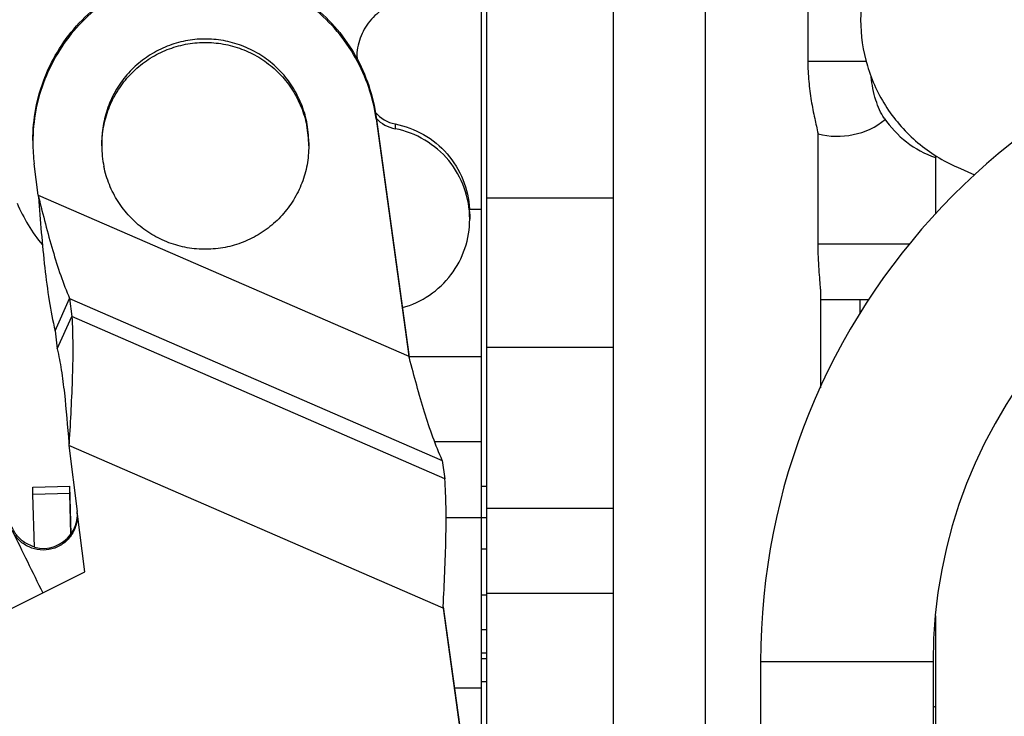
# Model space of a CAD drawing. Units: millimetres. Extents: x 40 to 615, y -3 to 410.
# Drawn here: x 310 to 319, y 227 to 233 of the extents above; entities that cross this region are included whole.
import ezdxf

# ---------------------------------------------------------------- set-up
doc = ezdxf.new("R2010")
doc.units = ezdxf.units.MM
doc.header["$LTSCALE"] = 32.67
doc.layers.get('0').update_dxf_attribs({"linetype": 'CONTINUOUS'})

msp = doc.modelspace()

# ---------------------------------------------------------------- linework, layer by layer
at = {"color": 7, "linetype": 'Continuous'}
for p, q in [((314.1769, 235.4277), (314.1769, 225.2514)), ((314.2269, 224.889), (314.2269, 235.2098)), ((315.3269, 215.0983), (315.3269, 235.2098)), ((316.1269, 221.6828), (316.1269, 234.8547)), ((317.018, 233.0439), (317.018, 232.3927)), ((313.2628, 231.9055), (313.2628, 231.8898)), ((313.2628, 231.9055), (313.5475, 229.8422)), ((313.2628, 231.8898), (313.5475, 229.8265)), ((313.4283, 231.8456), (313.4283, 231.8037)), ((317.1067, 230.8026), (317.1067, 231.7608)), ((310.8769, 231.6851), (310.8769, 231.6554)), ((312.6769, 231.6851), (312.6769, 231.6554)), ((310.3223, 231.228), (310.2884, 231.4994)), ((318.1269, 231.5713), (318.1269, 231.0631)), ((318.3186, 231.4694), (318.4682, 231.4044)), ((310.3223, 231.228), (313.5475, 229.8265)), ((310.3223, 231.228), (310.3266, 231.2109)), ((310.3241, 231.2208), (310.3249, 231.2108)), ((315.3269, 231.2013), (314.2269, 231.2013)), ((314.0757, 231.1044), (314.1769, 231.1044)), ((314.0769, 231.0605), (314.0769, 231.0186)), ((317.1067, 230.8026), (317.9053, 230.8026)), ((317.1269, 230.4098), (317.1269, 229.5522)), ((310.4698, 230.0475), (310.5967, 230.328)), ((310.5967, 230.328), (313.8384, 228.9193)), ((310.5967, 230.328), (310.6157, 230.1708)), ((317.1269, 230.32), (317.5472, 230.32)), ((317.4716, 230.1936), (317.4716, 230.32)), ((310.4889, 229.8903), (310.6157, 230.1708)), ((313.8596, 228.7612), (310.6157, 230.1708)), ((310.4698, 230.0475), (310.4889, 229.8903)), ((315.3269, 229.9014), (314.2269, 229.9014)), ((313.5485, 229.8313), (313.5475, 229.8422)), ((313.5475, 229.8422), (313.5475, 229.8265)), ((313.5523, 229.8086), (313.5475, 229.8265)), ((313.5494, 229.8231), (313.5485, 229.8313)), ((313.5493, 229.8242), (314.1769, 229.8242)), ((313.5507, 229.8154), (313.5494, 229.8231)), ((313.5523, 229.8086), (313.5507, 229.8154)), ((310.5901, 229.0719), (310.5904, 229.0663)), ((310.5904, 229.0663), (310.5906, 229.0603)), ((310.5906, 229.0603), (310.5906, 229.0574)), ((310.5906, 229.0574), (310.5906, 229.0495)), ((310.591, 229.0573), (310.5906, 229.0495)), ((313.8458, 227.635), (310.5906, 229.0495)), ((310.5906, 229.0495), (310.6622, 228.4761)), ((310.5915, 229.0652), (310.591, 229.0573)), ((310.5919, 229.0718), (310.5915, 229.0652)), ((314.1769, 229.0812), (313.7718, 229.0812)), ((313.8384, 228.9193), (313.8596, 228.7612)), ((310.2782, 228.687), (310.5981, 228.6954)), ((310.2782, 228.6867), (310.5981, 228.6951)), ((310.2782, 228.6867), (310.2782, 228.687)), ((310.2782, 228.6239), (310.2782, 228.6867)), ((310.5981, 228.6954), (310.5981, 228.6951)), ((310.6094, 228.2819), (310.5981, 228.6954)), ((310.5981, 228.6323), (310.5981, 228.6951)), ((314.2269, 228.6936), (314.1769, 228.6936)), ((310.5981, 228.6323), (310.2782, 228.6239)), ((310.2903, 228.1642), (310.2782, 228.6239)), ((310.6074, 228.2787), (310.5981, 228.6323)), ((315.3269, 228.5012), (314.2269, 228.5012)), ((310.7279, 227.95), (310.6622, 228.4761)), ((314.1769, 228.4193), (313.8715, 228.4193)), ((314.2269, 228.4209), (314.1769, 228.4209)), ((310.6074, 228.279), (310.6074, 228.2787)), ((314.2269, 228.1481), (314.1769, 228.1481)), ((308.3054, 226.743), (310.7279, 227.95)), ((314.2269, 227.7469), (314.1769, 227.7469)), ((315.3269, 227.7617), (314.2269, 227.7617)), ((313.8458, 227.635), (313.8461, 227.6415)), ((313.8458, 227.635), (314.7624, 220.992)), ((313.8461, 227.6415), (313.8466, 227.6506)), ((313.8464, 227.6466), (314.7624, 221.0077)), ((318.1269, 227.5685), (318.1269, 225.7457)), ((314.2269, 227.4469), (314.1769, 227.4469)), ((314.1769, 227.2469), (314.2269, 227.2469)), ((314.1769, 227.1969), (314.2269, 227.1969)), ((318.1069, 227.169), (316.6069, 227.169)), ((316.6069, 227.169), (316.6069, 224.6269)), ((318.1069, 227.169), (318.1069, 224.6269)), ((314.1769, 226.9969), (314.2269, 226.9969)), ((314.1769, 226.9407), (313.9438, 226.9407))]:
    msp.add_line(p, q, dxfattribs=at)
for centre, radius, start, end in [((322.3569, 227.169), 5.75, 92.97576, 180), ((313.5941, 232.4655), 0.4994, 182.29942, 186.28297), ((313.594, 232.4236), 0.4994, 180.00024, 180.84121), ((317.2769, 257.5031), 25.1117, 269.40907, 270.56391), ((313.485, 232.1402), 0.3, 220.33217, 259.09813), ((311.7757, 231.6848), 0.9012, 0.01468, 11.49241), ((311.7757, 231.6552), 0.9012, 0.01468, 11.49241), ((313.485, 232.0983), 0.3, 222.61051, 259.09772), ((317.2769, 232.4023), 0.6638, 255.142, 308.61042), ((318.4269, 232.4016), 0.9, 214.11589, 250.52878), ((311.7765, 231.6851), 1.4996, 180.0034, 187.11344), ((311.778, 231.6556), 0.9012, 180.01468, 191.49241), ((322.3569, 227.169), 4.25, 95.81732, 180), ((311.4758, 231.7185), 1.4489, 202.78404, 219.64907), ((313.2773, 231.0605), 0.7996, 359.99974, 3.14715), ((310.3662, 228.4545), 0.2982, 323.95355, 357.0304), ((310.3646, 228.439), 0.2999, 0.00397, 7.1135), ((310.3649, 228.4547), 0.2995, 357.00114, 358.34887), ((364.8768, 254.9728), 60.9241, 205.951444, 206.520979), ((310.3645, 228.455), 0.3001, 255.67984, 324.03333)]:
    msp.add_arc(centre, radius, start, end, dxfattribs=at)
msp.add_ellipse((318.4269, 234.028), major_axis=(0, 7.3411), ratio=0.265627, start_param=-3.306493, end_param=-3.296052, dxfattribs=at)
for points, knots in [([(319.4351, 234.0356), (319.3294, 234.0815), (319.1056, 234.1474), (318.7567, 234.1609), (318.4149, 234.0885), (318.1014, 233.9346), (317.8351, 233.7086), (317.6324, 233.4242), (317.5056, 233.0991), (317.4769, 232.8677), (317.4769, 232.7525)], [0, 0, 0, 0, 0.125025, 0.250056, 0.375083, 0.5001, 0.625099, 0.750079, 0.875044, 1, 1, 1, 1]), ([(310.2769, 231.7008), (310.2769, 231.7945), (310.2945, 231.9823), (310.3732, 232.2539), (310.5012, 232.506), (310.674, 232.7299), (310.8857, 232.9175), (311.1286, 233.0624), (311.3944, 233.1594), (311.6736, 233.2051), (311.9564, 233.198), (312.2329, 233.1382), (312.4934, 233.0278), (312.7287, 232.8708), (312.9305, 232.6727), (313.0918, 232.4403), (313.2068, 232.1821), (313.25, 231.9984), (313.2628, 231.9055)], [0, 0, 0, 0, 0.06248, 0.124963, 0.187451, 0.249946, 0.312447, 0.374955, 0.437469, 0.499986, 0.562504, 0.625021, 0.687533, 0.75004, 0.812539, 0.875032, 0.937518, 1, 1, 1, 1]), ([(313.2628, 231.8898), (313.25, 231.9827), (313.2068, 232.1664), (313.0918, 232.4246), (312.9305, 232.657), (312.7287, 232.8551), (312.4934, 233.0121), (312.2329, 233.1225), (311.9564, 233.1823), (311.6736, 233.1894), (311.3944, 233.1437), (311.1286, 233.0467), (310.8857, 232.9018), (310.674, 232.7142), (310.5012, 232.4903), (310.3732, 232.2382), (310.2945, 231.9666), (310.2769, 231.7788), (310.2769, 231.6851)], [0, 0, 0, 0, 0.062482, 0.124968, 0.187461, 0.24996, 0.312467, 0.374979, 0.437496, 0.500014, 0.562531, 0.625045, 0.687553, 0.750054, 0.812549, 0.875037, 0.93752, 1, 1, 1, 1]), ([(313.4972, 232.9137), (313.4413, 232.9026), (313.3325, 232.8607), (313.2005, 232.7469), (313.1145, 232.5954), (313.0946, 232.4805), (313.0946, 232.4236)], [0, 0, 0, 0, 0.250068, 0.50009, 0.750061, 1, 1, 1, 1]), ([(317.4769, 232.7525), (317.4769, 232.6176), (317.5164, 232.3463), (317.6896, 231.9745), (317.9617, 231.6676), (318.1949, 231.5232), (318.3186, 231.4694)], [0, 0, 0, 0, 0.249951, 0.499927, 0.749942, 1, 1, 1, 1]), ([(312.6588, 231.8644), (312.6478, 231.9183), (312.6158, 232.0244), (312.5397, 232.1719), (312.4378, 232.303), (312.3136, 232.4133), (312.1714, 232.4991), (312.0159, 232.5575), (311.8523, 232.5864), (311.6862, 232.585), (311.5231, 232.5533), (311.3686, 232.4923), (311.2278, 232.4042), (311.1056, 232.2918), (311.0059, 232.1589), (310.9322, 232.0101), (310.887, 231.8504), (310.8769, 231.7401), (310.8769, 231.6851)], [0, 0, 0, 0, 0.062483, 0.124971, 0.187465, 0.249966, 0.312473, 0.374986, 0.437503, 0.500021, 0.562537, 0.62505, 0.687557, 0.750057, 0.81255, 0.875037, 0.93752, 1, 1, 1, 1]), ([(310.8769, 231.6554), (310.8769, 231.7104), (310.887, 231.8208), (310.9322, 231.9805), (311.0059, 232.1293), (311.1056, 232.2621), (311.2278, 232.3745), (311.3686, 232.4627), (311.5231, 232.5236), (311.6862, 232.5554), (311.8523, 232.5568), (312.0159, 232.5278), (312.1714, 232.4695), (312.3136, 232.3837), (312.4378, 232.2734), (312.5397, 232.1422), (312.6158, 231.9947), (312.6478, 231.8886), (312.6588, 231.8347)], [0, 0, 0, 0, 0.06248, 0.124963, 0.18745, 0.249943, 0.312443, 0.37495, 0.437463, 0.499979, 0.562497, 0.625014, 0.687527, 0.750034, 0.812535, 0.875029, 0.937517, 1, 1, 1, 1]), ([(317.018, 232.3927), (317.018, 232.3338), (317.0233, 232.2182), (317.0453, 232.0517), (317.0754, 231.9003), (317.0973, 231.8052), (317.1067, 231.7608)], [0, 0, 0, 0, 0.276494, 0.542119, 0.787038, 1, 1, 1, 1]), ([(317.6817, 231.8968), (317.6666, 231.9192), (317.6389, 231.97), (317.5943, 232.0886), (317.5756, 232.1872), (317.5683, 232.2557)], [0, 0, 0, 0, 0.214058, 0.455075, 1, 1, 1, 1]), ([(313.4283, 231.8456), (313.5147, 231.8289), (313.6831, 231.7664), (313.8906, 231.596), (314.0316, 231.3675), (314.0708, 231.1922), (314.0757, 231.1044)], [0, 0, 0, 0, 0.250065, 0.500088, 0.750061, 1, 1, 1, 1]), ([(314.0769, 231.0186), (314.0769, 231.1102), (314.0448, 231.2947), (313.9061, 231.5378), (313.6935, 231.72), (313.5182, 231.7864), (313.4283, 231.8037)], [0, 0, 0, 0, 0.249939, 0.49991, 0.749933, 1, 1, 1, 1]), ([(312.6769, 231.6554), (312.6769, 231.6004), (312.6667, 231.49), (312.6215, 231.3303), (312.5478, 231.1815), (312.4481, 231.0487), (312.3259, 230.9363), (312.1851, 230.8481), (312.0306, 230.7871), (311.8675, 230.7554), (311.7014, 230.754), (311.5378, 230.783), (311.3823, 230.8413), (311.2401, 230.9271), (311.1159, 231.0374), (311.0141, 231.1686), (310.9379, 231.3161), (310.9059, 231.4221), (310.8949, 231.4761)], [0, 0, 0, 0, 0.06248, 0.124963, 0.18745, 0.249943, 0.312443, 0.37495, 0.437463, 0.499979, 0.562497, 0.625014, 0.687527, 0.750034, 0.812535, 0.875029, 0.937517, 1, 1, 1, 1]), ([(310.3249, 231.2108), (310.3413, 231.0052), (310.3653, 230.7036), (310.4157, 230.3157), (310.4497, 230.1337), (310.4698, 230.0475)], [0, 0, 0, 0, 0.527173, 0.773551, 1, 1, 1, 1]), ([(310.3266, 231.2109), (310.366, 231.0553), (310.4238, 230.8257), (310.5157, 230.5316), (310.5682, 230.3935), (310.5967, 230.328)], [0, 0, 0, 0, 0.520928, 0.768123, 1, 1, 1, 1]), ([(313.4915, 230.2484), (313.5745, 230.2715), (313.7343, 230.3454), (313.9252, 230.5265), (314.0485, 230.7588), (314.0769, 230.9325), (314.0769, 231.0186)], [0, 0, 0, 0, 0.250065, 0.500084, 0.750057, 1, 1, 1, 1]), ([(317.1269, 230.4098), (317.1269, 230.4354), (317.1232, 230.4925), (317.1153, 230.5851), (317.1084, 230.6905), (317.1067, 230.7644), (317.1067, 230.8026)], [0, 0, 0, 0, 0.195182, 0.435927, 0.709032, 1, 1, 1, 1]), ([(310.6157, 230.1708), (310.6212, 230.0894), (310.626, 229.9176), (310.6197, 229.551), (310.6032, 229.2664), (310.5919, 229.0718)], [0, 0, 0, 0, 0.222436, 0.468349, 1, 1, 1, 1]), ([(310.4889, 229.8903), (310.503, 229.8296), (310.5268, 229.7016), (310.5619, 229.4287), (310.5786, 229.2164), (310.5901, 229.0719)], [0, 0, 0, 0, 0.226355, 0.472876, 1, 1, 1, 1]), ([(313.8384, 228.9193), (313.8086, 228.9853), (313.7533, 229.1244), (313.656, 229.4206), (313.5943, 229.6519), (313.5523, 229.8086)], [0, 0, 0, 0, 0.23235, 0.479609, 1, 1, 1, 1]), ([(313.8466, 227.6506), (313.8561, 227.8472), (313.8701, 228.1349), (313.8728, 228.5054), (313.8661, 228.679), (313.8596, 228.7612)], [0, 0, 0, 0, 0.531346, 0.777342, 1, 1, 1, 1]), ([(310.6645, 228.439), (310.6645, 228.4042), (310.6521, 228.3341), (310.5988, 228.2423), (310.5175, 228.1745), (310.4188, 228.1391), (310.3156, 228.1393), (310.2207, 228.1729), (310.1447, 228.2326), (310.1092, 228.2847), (310.096, 228.3118)], [0, 0, 0, 0, 0.130106, 0.260011, 0.389376, 0.517738, 0.644339, 0.768055, 0.887212, 1, 1, 1, 1]), ([(310.2902, 228.1685), (310.2559, 228.178), (310.2091, 228.2008), (310.1611, 228.242), (310.1359, 228.2705), (310.1183, 228.2957), (310.1067, 228.3162), (310.1003, 228.3296), (310.0973, 228.3372), (310.0963, 228.3399), (310.0961, 228.341)], [0, 0, 0, 0, 0.397543, 0.564451, 0.706038, 0.820973, 0.908431, 0.968089, 0.987234, 1, 1, 1, 1])]:
    msp.add_open_spline(points, degree=3, knots=knots, dxfattribs=at)

doc.saveas('drawing.dxf')
